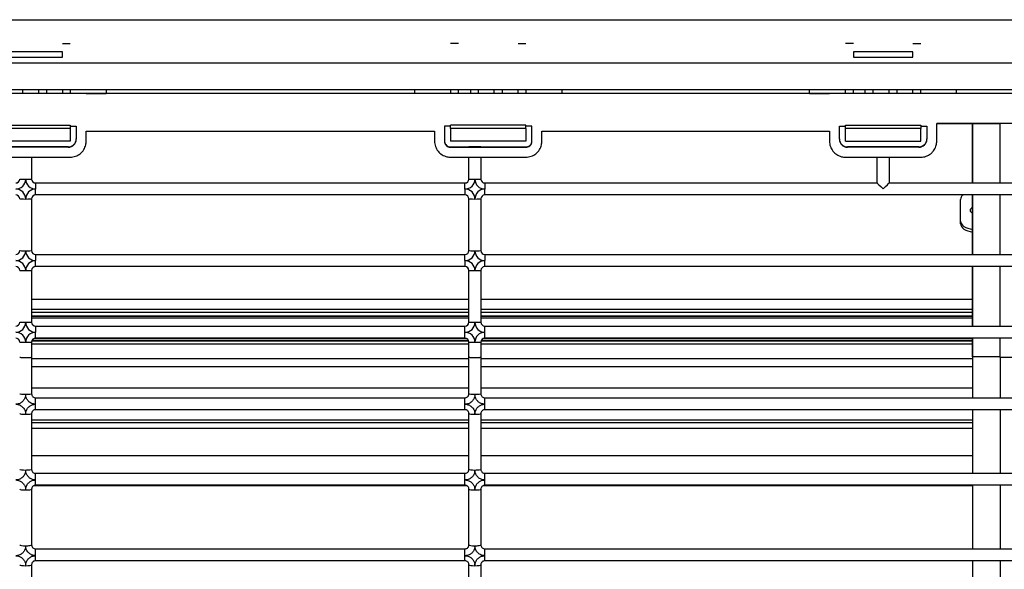
# Model space of a CAD drawing. Units: millimetres. Extents: x 0 to 9021, y 0 to 6434.
# Drawn here: x 2068 to 2316, y 4253 to 4391 of the extents above; entities that cross this region are included whole.
import ezdxf

# ---------------------------------------------------------------- set-up
doc = ezdxf.new("R2010")
doc.units = ezdxf.units.MM
doc.layers.add('LG-Product', color=3, linetype='Continuous')

msp = doc.modelspace()

# ---------------------------------------------------------------- linework, layer by layer
at = {"layer": 'LG-Product', "linetype": 'Continuous'}
for p, q in [((1494.41, 4391.27), (2350.41, 4391.27)), ((2078.81, 4385.29), (2080.81, 4385.29)), ((2178.51, 4385.29), (2176.51, 4385.29)), ((2193.51, 4385.29), (2195.51, 4385.29)), ((2277.91, 4385.29), (2275.91, 4385.29)), ((2292.91, 4385.29), (2294.91, 4385.29)), ((2078.81, 4383.16), (2063.81, 4383.16)), ((2063.81, 4381.85), (2078.81, 4381.85)), ((2078.81, 4381.85), (2078.81, 4383.16)), ((2277.91, 4383.16), (2277.91, 4381.85)), ((2292.91, 4383.16), (2277.91, 4383.16)), ((2277.91, 4381.85), (2292.91, 4381.85)), ((2292.91, 4381.85), (2292.91, 4383.16)), ((1497.41, 4380.4), (2521.41, 4380.4)), ((2490.91, 4372.71), (1527.92, 4372.71)), ((1527.95, 4373.71), (2490.87, 4373.71)), ((2082.31, 4372.71), (2060.31, 4372.71)), ((2068.81, 4373.71), (2068.81, 4372.71)), ((2072.81, 4373.71), (2072.81, 4372.71)), ((2074.81, 4373.71), (2074.81, 4372.71)), ((2078.81, 4373.71), (2078.81, 4372.71)), ((2080.81, 4373.71), (2080.81, 4372.71)), ((2084.81, 4372.75), (2082.31, 4372.75)), ((2082.31, 4372.75), (2082.31, 4372.71)), ((2084.81, 4372.75), (2084.81, 4372.73)), ((2084.81, 4372.73), (2089.81, 4372.73)), ((2089.81, 4373.71), (2089.81, 4372.71)), ((2167.51, 4372.71), (2167.51, 4373.71)), ((2176.51, 4373.71), (2176.51, 4372.71)), ((2178.51, 4372.71), (2178.51, 4373.71)), ((2181.51, 4373.71), (2181.51, 4372.71)), ((2183.51, 4373.71), (2183.51, 4372.71)), ((2187.51, 4372.71), (2187.51, 4373.71)), ((2189.51, 4373.71), (2189.51, 4372.71)), ((2193.51, 4372.71), (2193.51, 4373.71)), ((2195.51, 4373.71), (2195.51, 4372.71)), ((2204.51, 4373.71), (2204.51, 4372.71)), ((2266.91, 4372.71), (2266.91, 4373.71)), ((2266.91, 4372.73), (2271.91, 4372.73)), ((2271.91, 4372.73), (2271.91, 4372.75)), ((2274.41, 4372.75), (2271.91, 4372.75)), ((2274.41, 4372.71), (2274.41, 4372.75)), ((2296.41, 4372.71), (2274.41, 4372.71)), ((2275.91, 4372.71), (2275.91, 4373.71)), ((2277.91, 4372.71), (2277.91, 4373.71)), ((2280.91, 4372.71), (2280.91, 4373.71)), ((2282.91, 4372.71), (2282.91, 4373.71)), ((2286.91, 4372.71), (2286.91, 4373.71)), ((2288.91, 4372.71), (2288.91, 4373.71)), ((2292.91, 4372.71), (2292.91, 4373.71)), ((2294.91, 4372.71), (2294.91, 4373.71)), ((2298.91, 4372.75), (2296.41, 4372.75)), ((2296.41, 4372.75), (2296.41, 4372.71)), ((2298.91, 4372.73), (2298.91, 4372.75)), ((2303.91, 4372.73), (2298.91, 4372.73)), ((2303.91, 4372.71), (2303.91, 4373.71)), ((2061.81, 4364.71), (2080.81, 4364.71)), ((2080.81, 4364.71), (2080.81, 4363.88)), ((2080.81, 4364.51), (2082.31, 4364.51)), ((2082.31, 4364.51), (2082.31, 4361.21)), ((2176.51, 4364.51), (2175.01, 4364.51)), ((2175.01, 4364.51), (2175.01, 4360.71)), ((2176.51, 4363.88), (2176.51, 4364.71)), ((2195.51, 4364.71), (2176.51, 4364.71)), ((2195.51, 4363.88), (2195.51, 4364.71)), ((2197.01, 4364.51), (2195.51, 4364.51)), ((2197.01, 4360.71), (2197.01, 4364.51)), ((2274.41, 4364.51), (2275.91, 4364.51)), ((2274.41, 4361.21), (2274.41, 4364.51)), ((2275.91, 4363.88), (2275.91, 4364.71)), ((2275.91, 4364.71), (2294.91, 4364.71)), ((2294.91, 4364.71), (2294.91, 4363.88)), ((2294.91, 4364.51), (2296.41, 4364.51)), ((2296.41, 4364.51), (2296.41, 4361.21)), ((2438.91, 4365.21), (2298.91, 4365.21)), ((2298.91, 4360.71), (2298.91, 4365.21)), ((2298.91, 4365.19), (2314.91, 4365.19)), ((2307.91, 4365.19), (2307.91, 4363.71)), ((2307.93, 4350.21), (2307.93, 4365.19)), ((2314.91, 4365.19), (2314.91, 4365.21)), ((2314.91, 4350.21), (2314.91, 4365.19)), ((2080.81, 4363.88), (2061.81, 4363.88)), ((2080.81, 4363.88), (2080.81, 4360.71)), ((2084.81, 4363.21), (2172.51, 4363.21)), ((2084.81, 4360.71), (2084.81, 4363.21)), ((2172.51, 4363.21), (2172.51, 4360.71)), ((2176.51, 4363.88), (2176.51, 4360.71)), ((2195.51, 4363.88), (2176.51, 4363.88)), ((2195.51, 4363.88), (2195.51, 4360.71)), ((2199.51, 4363.21), (2271.91, 4363.21)), ((2199.51, 4360.71), (2199.51, 4363.21)), ((2271.91, 4363.21), (2271.91, 4360.71)), ((2275.91, 4360.71), (2275.91, 4363.88)), ((2294.91, 4363.88), (2275.91, 4363.88)), ((2294.91, 4360.71), (2294.91, 4363.88)), ((2307.93, 4363.71), (2307.91, 4363.71)), ((2307.91, 4363.71), (2307.91, 4350.21)), ((2080.81, 4360.71), (2061.81, 4360.71)), ((2195.51, 4360.71), (2176.51, 4360.71)), ((2275.91, 4360.71), (2294.91, 4360.71)), ((2080.31, 4359.29), (2062.31, 4359.29)), ((2080.31, 4359.21), (2062.31, 4359.21)), ((2080.31, 4359.29), (2080.31, 4359.21)), ((2176.51, 4359.21), (2176.51, 4359.29)), ((2176.51, 4359.29), (2181.16, 4359.29)), ((2176.51, 4359.21), (2195.51, 4359.21)), ((2184.16, 4359.29), (2181.16, 4359.29)), ((2184.16, 4359.29), (2195.51, 4359.29)), ((2195.51, 4359.21), (2195.51, 4359.29)), ((2276.41, 4359.29), (2276.41, 4359.21)), ((2294.41, 4359.29), (2276.41, 4359.29)), ((2294.41, 4359.21), (2276.41, 4359.21)), ((2294.41, 4359.29), (2294.41, 4359.21)), ((2061.81, 4356.71), (2069.58, 4356.71)), ((2069.58, 4356.71), (2080.81, 4356.71)), ((2071.08, 4356.71), (2071.08, 4351.21)), ((2176.51, 4356.71), (2182.66, 4356.71)), ((2181.16, 4351.21), (2181.16, 4356.71)), ((2182.66, 4356.71), (2195.51, 4356.71)), ((2184.16, 4356.71), (2184.16, 4351.21)), ((2275.91, 4356.71), (2285.41, 4356.71)), ((2283.91, 4350.21), (2283.91, 4356.71)), ((2285.41, 4356.71), (2294.91, 4356.71)), ((2286.91, 4356.71), (2286.91, 4350.21)), ((2072.08, 4350.21), (2180.16, 4350.21)), ((2072.08, 4350.21), (2072.08, 4348.68)), ((2180.16, 4348.68), (2180.16, 4350.21)), ((2185.16, 4350.21), (2283.91, 4350.21)), ((2185.16, 4350.21), (2185.16, 4348.68)), ((2286.91, 4350.21), (2479.2, 4350.21)), ((2072.08, 4347.21), (2072.08, 4348.68)), ((2180.16, 4347.21), (2072.08, 4347.21)), ((2180.16, 4348.68), (2180.16, 4347.21)), ((2185.16, 4347.21), (2185.16, 4348.68)), ((2479.52, 4347.21), (2185.16, 4347.21)), ((2307.91, 4347.21), (2307.91, 4332.21)), ((2307.93, 4332.21), (2307.93, 4347.21)), ((2314.91, 4332.21), (2314.91, 4347.21)), ((2071.08, 4346.21), (2071.08, 4333.21)), ((2181.16, 4333.21), (2181.16, 4346.21)), ((2184.16, 4346.21), (2184.16, 4333.21)), ((2304.91, 4340.64), (2304.91, 4346.06)), ((2304.91, 4339.97), (2304.91, 4340.64)), ((2072.08, 4332.21), (2180.16, 4332.21)), ((2072.08, 4332.21), (2072.08, 4330.68)), ((2180.16, 4330.68), (2180.16, 4332.21)), ((2185.16, 4332.21), (2479.2, 4332.21)), ((2185.16, 4332.21), (2185.16, 4330.68)), ((2072.08, 4329.21), (2072.08, 4330.68)), ((2180.16, 4330.68), (2180.16, 4329.21)), ((2185.16, 4329.21), (2185.16, 4330.68)), ((2071.08, 4328.21), (2071.08, 4315.21)), ((2180.16, 4329.21), (2072.08, 4329.21)), ((2181.16, 4315.21), (2181.16, 4328.21)), ((2184.16, 4328.21), (2184.16, 4315.21)), ((2479.52, 4329.21), (2185.16, 4329.21)), ((2307.91, 4329.21), (2307.91, 4314.21)), ((2307.93, 4314.21), (2307.93, 4329.21)), ((2314.91, 4314.21), (2314.91, 4329.21)), ((2181.16, 4320.95), (2071.07, 4320.95)), ((2307.9, 4320.95), (2184.15, 4320.95)), ((2071.06, 4318.45), (2181.15, 4318.45)), ((2071.06, 4317.74), (2181.15, 4317.74)), ((2184.15, 4318.45), (2307.9, 4318.45)), ((2184.15, 4317.74), (2307.9, 4317.74)), ((2071.06, 4316.81), (2181.15, 4316.81)), ((2071.06, 4316.71), (2181.15, 4316.71)), ((2071.06, 4316.31), (2181.15, 4316.31)), ((2184.15, 4316.81), (2307.9, 4316.81)), ((2184.15, 4316.71), (2307.9, 4316.71)), ((2184.15, 4316.31), (2307.9, 4316.31)), ((2072.08, 4314.21), (2180.16, 4314.21)), ((2072.08, 4314.21), (2072.08, 4312.68)), ((2072.08, 4311.21), (2072.08, 4312.68)), ((2180.16, 4312.68), (2180.16, 4314.21)), ((2180.16, 4311.21), (2180.16, 4312.68)), ((2185.16, 4314.21), (2479.2, 4314.21)), ((2185.16, 4312.68), (2185.16, 4314.21)), ((2185.16, 4311.21), (2185.16, 4312.68)), ((2071.08, 4310.21), (2071.08, 4306.33)), ((2071.11, 4310.5), (2181.11, 4310.5)), ((2071.21, 4310.72), (2181.02, 4310.72)), ((2071.82, 4311.17), (2180.41, 4311.17)), ((2180.16, 4311.21), (2072.08, 4311.21)), ((2181.16, 4306.33), (2181.16, 4310.21)), ((2184.16, 4310.21), (2184.16, 4306.33)), ((2184.2, 4310.5), (2307.9, 4310.5)), ((2184.3, 4310.72), (2307.9, 4310.72)), ((2184.89, 4311.17), (2307.9, 4311.17)), ((2479.52, 4311.21), (2185.16, 4311.21)), ((2307.91, 4311.21), (2307.91, 4303.72)), ((2307.93, 4306.48), (2307.93, 4311.21)), ((2314.91, 4306.37), (2314.91, 4311.21)), ((2071.06, 4309.75), (2181.15, 4309.75)), ((2184.15, 4309.75), (2307.9, 4309.75)), ((2071.06, 4306.09), (2181.15, 4306.09)), ((2071.08, 4306.33), (2071.08, 4297.21)), ((2181.16, 4297.21), (2181.16, 4306.33)), ((2184.15, 4306.09), (2307.9, 4306.09)), ((2184.16, 4306.33), (2184.16, 4297.21)), ((2314.91, 4306.48), (2307.93, 4306.48)), ((2307.93, 4306.48), (2307.93, 4296.21)), ((2472.53, 4306.37), (2314.91, 4306.37)), ((2314.91, 4306.37), (2314.91, 4296.21)), ((2071.06, 4304.06), (2181.15, 4304.06)), ((2184.15, 4304.06), (2307.9, 4304.06)), ((2307.93, 4303.72), (2307.91, 4303.72)), ((2307.91, 4303.72), (2307.91, 4296.21)), ((2071.06, 4298.71), (2181.15, 4298.71)), ((2184.15, 4298.71), (2307.9, 4298.71)), ((2072.08, 4296.21), (2180.16, 4296.21)), ((2072.08, 4294.58), (2072.08, 4296.21)), ((2180.16, 4294.58), (2180.16, 4296.21)), ((2185.16, 4296.21), (2478.59, 4296.21)), ((2185.16, 4294.58), (2185.16, 4296.21)), ((2072.08, 4293.21), (2072.08, 4294.58)), ((2180.16, 4293.21), (2072.08, 4293.21)), ((2180.16, 4293.21), (2180.16, 4294.58)), ((2185.16, 4293.21), (2185.16, 4294.58)), ((2480.15, 4293.21), (2185.16, 4293.21)), ((2307.91, 4293.21), (2307.91, 4277.21)), ((2307.93, 4293.21), (2307.93, 4277.21)), ((2314.91, 4293.21), (2314.91, 4277.21)), ((2071.08, 4292.21), (2071.08, 4278.21)), ((2181.16, 4278.21), (2181.16, 4292.21)), ((2184.16, 4292.21), (2184.16, 4278.21)), ((2071.06, 4288.56), (2181.15, 4288.56)), ((2184.15, 4288.56), (2307.9, 4288.56)), ((2181.16, 4281.59), (2071.07, 4281.59)), ((2307.9, 4281.59), (2184.15, 4281.59)), ((2072.08, 4277.21), (2180.16, 4277.21)), ((2072.08, 4275.53), (2072.08, 4277.21)), ((2072.08, 4274.21), (2072.08, 4275.53)), ((2180.16, 4275.53), (2180.16, 4277.21)), ((2180.16, 4274.21), (2180.16, 4275.53)), ((2185.16, 4277.21), (2478.33, 4277.21)), ((2185.16, 4275.53), (2185.16, 4277.21)), ((2185.16, 4274.21), (2185.16, 4275.53)), ((2071.08, 4273.21), (2071.08, 4259.21)), ((2180.63, 4274.08), (2071.61, 4274.08)), ((2180.16, 4274.21), (2072.08, 4274.21)), ((2181.16, 4259.21), (2181.16, 4273.21)), ((2184.16, 4273.21), (2184.16, 4259.21)), ((2307.9, 4274.08), (2184.7, 4274.08)), ((2480.41, 4274.21), (2185.16, 4274.21)), ((2307.91, 4274.21), (2307.91, 4258.21)), ((2307.93, 4274.21), (2307.93, 4258.21)), ((2314.91, 4274.21), (2314.91, 4258.21)), ((2072.08, 4258.21), (2180.16, 4258.21)), ((2072.08, 4256.49), (2072.08, 4258.21)), ((2180.16, 4256.49), (2180.16, 4258.21)), ((2185.16, 4258.21), (2478.07, 4258.21)), ((2185.16, 4256.49), (2185.16, 4258.21)), ((2072.08, 4255.21), (2072.08, 4256.49)), ((2180.16, 4255.21), (2180.16, 4256.49)), ((2185.16, 4255.21), (2185.16, 4256.49)), ((2071.08, 4254.21), (2071.08, 4240.21)), ((2180.16, 4255.21), (2072.08, 4255.21)), ((2181.16, 4240.21), (2181.16, 4254.21)), ((2184.16, 4254.21), (2184.16, 4240.21)), ((2480.67, 4255.21), (2185.16, 4255.21)), ((2307.91, 4255.21), (2307.91, 4253.08)), ((2307.91, 4253.08), (2307.93, 4253.08)), ((2307.93, 4255.21), (2307.93, 4239.21)), ((2314.91, 4255.21), (2314.91, 4239.21))]:
    msp.add_line(p, q, dxfattribs=at)
for centre, radius, start, end in [((2080.31, 4361.29), 2, 270, 0), ((2080.31, 4361.21), 2, 270, 0), ((2276.41, 4361.29), 2, 180, 270), ((2276.41, 4361.21), 2, 180, 270), ((2294.41, 4361.29), 2, 270, 0), ((2294.41, 4361.21), 2, 270, 0), ((2067.08, 4351.21), 1, 270, 0), ((2067.08, 4351.18), 2.5, 270, 0), ((2072.08, 4351.18), 2.5, 180, 270), ((2072.08, 4351.21), 1, 180, 270), ((2180.16, 4351.21), 1, 270, 0), ((2180.16, 4351.18), 2.5, 270, 0), ((2185.16, 4351.18), 2.5, 180, 270), ((2185.16, 4351.21), 1, 180, 270), ((2067.08, 4346.18), 2.5, 0, 90), ((2067.08, 4346.21), 1, 0, 90), ((2072.08, 4346.18), 2.5, 90, 180), ((2072.08, 4346.21), 1, 90, 180), ((2180.16, 4346.18), 2.5, 0, 90), ((2180.16, 4346.21), 1, 0, 90), ((2185.16, 4346.18), 2.5, 90, 180), ((2185.16, 4346.21), 1, 90, 180), ((2067.08, 4333.21), 1, 270, 0), ((2067.08, 4333.18), 2.5, 270, 0), ((2072.08, 4333.18), 2.5, 180, 270), ((2072.08, 4333.21), 1, 180, 270), ((2180.16, 4333.21), 1, 270, 0), ((2180.16, 4333.18), 2.5, 270, 0), ((2185.16, 4333.18), 2.5, 180, 270), ((2185.16, 4333.21), 1, 180, 270), ((2067.08, 4328.18), 2.5, 0, 90), ((2072.08, 4328.18), 2.5, 90, 180), ((2180.16, 4328.18), 2.5, 0, 90), ((2185.16, 4328.18), 2.5, 90, 180), ((2067.08, 4328.21), 1, 0, 90), ((2072.08, 4328.21), 1, 90, 180), ((2180.16, 4328.21), 1, 0, 90), ((2185.16, 4328.21), 1, 90, 180), ((2067.08, 4315.21), 1, 270, 0), ((2067.08, 4315.18), 2.5, 270, 0), ((2072.08, 4315.18), 2.5, 180, 270), ((2072.08, 4315.21), 1, 180, 270), ((2180.16, 4315.21), 1, 270, 0), ((2180.16, 4315.18), 2.5, 270, 0), ((2185.16, 4315.18), 2.5, 180, 270), ((2185.16, 4315.21), 1, 180, 270), ((2067.08, 4310.18), 2.5, 0, 90), ((2072.08, 4310.18), 2.5, 90, 180), ((2180.16, 4310.18), 2.5, 0, 90), ((2185.16, 4310.18), 2.5, 90, 180), ((2067.08, 4310.21), 1, 0, 90), ((2072.08, 4310.21), 1, 90, 180), ((2180.16, 4310.21), 1, 0, 90), ((2185.16, 4310.21), 1, 90, 180)]:
    msp.add_arc(centre, radius, start, end, dxfattribs=at)
for centre, major_axis, ratio, start_param, end_param in [((2069.58, 4351.21), (1.5, 0), 0.017452, 3.141593, 4.712389), ((2069.58, 4351.21), (1.5, 0), 0.017452, 4.712389, 6.283185), ((2182.66, 4351.21), (1.5, 0), 0.017452, 3.141593, 4.712389), ((2182.66, 4351.21), (1.5, 0), 0.017452, 4.712389, 6.283185), ((2285.41, 4348.71), (-1.5, 1.5), 0.008727, 0.008727, 1.562019), ((2285.41, 4348.71), (1.5, 1.5), 0.008727, 4.721166, 6.274459), ((2308.91, 4346.06), (-4, 0), 0.541708, 5.724252, 6.283185), ((2069.58, 4346.21), (1.5, 0), 0.017452, 3.141593, 4.712389), ((2069.58, 4346.21), (1.5, 0), 0.017452, 4.712389, 6.283185), ((2182.66, 4346.21), (1.5, 0), 0.017452, 3.141593, 4.712389), ((2182.66, 4346.21), (1.5, 0), 0.017452, 4.712389, 6.283185), ((2308.91, 4343.35), (-1.6, 0), 0.541708, 5.373203, 6.283185), ((2308.91, 4343.35), (-1.6, 0), 0.541708, 0, 0.909982), ((2308.91, 4342.09), (1.6, 0), 0.541708, 2.231611, 2.327135), ((2308.91, 4340.64), (-4, 0), 0.541708, 0, 1.322758), ((2308.91, 4339.97), (4, 0), 0.541708, 3.141593, 4.46435), ((2069.58, 4333.21), (1.5, 0), 0.017452, 3.141593, 4.712389), ((2069.58, 4333.21), (1.5, 0), 0.017452, 4.712389, 6.283185), ((2182.66, 4333.21), (1.5, 0), 0.017452, 3.141593, 4.712389), ((2182.66, 4333.21), (1.5, 0), 0.017452, 4.712389, 6.283185), ((2069.58, 4328.21), (1.5, 0), 0.017452, 3.141593, 4.712389), ((2069.58, 4328.21), (1.5, 0), 0.017452, 4.712389, 6.283185), ((2182.66, 4328.21), (1.5, 0), 0.017452, 3.141593, 4.712389), ((2182.66, 4328.21), (1.5, 0), 0.017452, 4.712389, 6.283185), ((2069.58, 4315.21), (1.5, 0), 0.017452, 3.141593, 4.712389), ((2069.58, 4315.21), (1.5, 0), 0.017452, 4.712389, 6.283185), ((2182.66, 4315.21), (1.5, 0), 0.017452, 3.141593, 4.712389), ((2182.66, 4315.21), (-1.5, 0), 0.017452, 1.570796, 3.141593), ((2069.58, 4310.21), (1.5, 0), 0.017452, 3.141593, 4.712389), ((2069.58, 4310.21), (1.5, 0), 0.017452, 4.712389, 6.283185), ((2182.66, 4310.21), (-1.5, 0), 0.017452, 0, 1.570796), ((2182.66, 4310.21), (1.5, 0), 0.017452, 4.712389, 6.283185), ((2069.58, 4297.21), (1.5, 0), 0.082474, 3.141593, 4.712389), ((2069.58, 4297.21), (-1.5, 0), 0.082474, 1.570796, 3.141593), ((2182.66, 4297.21), (1.5, 0), 0.082474, 3.141593, 4.712389), ((2182.66, 4297.21), (-1.5, 0), 0.082474, 1.570796, 3.141593), ((2069.58, 4292.21), (-1.5, 0), 0.090143, 0, 1.570796), ((2069.58, 4292.21), (1.5, 0), 0.090143, 4.712389, 6.283185), ((2182.66, 4292.21), (-1.5, 0), 0.090143, 0, 1.570796), ((2182.66, 4292.21), (1.5, 0), 0.090143, 4.712389, 6.283185), ((2069.58, 4278.21), (1.5, 0), 0.111613, 3.141593, 4.712389), ((2069.58, 4278.21), (-1.5, 0), 0.111613, 1.570796, 3.141593), ((2182.66, 4278.21), (1.5, 0), 0.111613, 3.141593, 4.712389), ((2182.66, 4278.21), (-1.5, 0), 0.111613, 1.570796, 3.141593), ((2069.58, 4273.21), (-1.5, 0), 0.119282, 0, 1.570796), ((2069.58, 4273.21), (1.5, 0), 0.119282, 4.712389, 6.283185), ((2182.66, 4273.21), (-1.5, 0), 0.119282, 0, 1.570796), ((2182.66, 4273.21), (1.5, 0), 0.119282, 4.712389, 6.283185), ((2069.58, 4259.21), (1.5, 0), 0.140752, 3.141593, 4.712389), ((2069.58, 4259.21), (-1.5, 0), 0.140752, 1.570796, 3.141593), ((2182.66, 4259.21), (1.5, 0), 0.140752, 3.141593, 4.712389), ((2182.66, 4259.21), (-1.5, 0), 0.140752, 1.570796, 3.141593), ((2069.58, 4254.21), (-1.5, 0), 0.148421, 0, 1.570796), ((2069.58, 4254.21), (1.5, 0), 0.148421, 4.712389, 6.283185), ((2182.66, 4254.21), (-1.5, 0), 0.148421, 0, 1.570796), ((2182.66, 4254.21), (1.5, 0), 0.148421, 4.712389, 6.283185)]:
    msp.add_ellipse(centre, major_axis=major_axis, ratio=ratio, start_param=start_param, end_param=end_param, dxfattribs=at)
for points, knots in [([(2080.81, 4356.71), (2081.26, 4356.71), (2081.71, 4356.78), (2082.56, 4357.08), (2082.96, 4357.3), (2083.66, 4357.86), (2083.97, 4358.21), (2084.44, 4358.97), (2084.62, 4359.39), (2084.71, 4359.83), (2084.78, 4360.12), (2084.81, 4360.41), (2084.81, 4360.71)], [0, 0, 0, 0, 0.214941, 0.214941, 0.429881, 0.429881, 0.644822, 0.644822, 0.859762, 0.859762, 0.859762, 1, 1, 1, 1]), ([(2172.51, 4360.71), (2172.51, 4360.26), (2172.59, 4359.8), (2172.89, 4358.96), (2173.11, 4358.56), (2173.67, 4357.86), (2174.01, 4357.55), (2174.77, 4357.08), (2175.2, 4356.9), (2175.63, 4356.8), (2175.92, 4356.74), (2176.22, 4356.71), (2176.51, 4356.71)], [0, 0, 0, 0, 0.215034, 0.215034, 0.430067, 0.430067, 0.645004, 0.645004, 0.859943, 0.859943, 0.859943, 1, 1, 1, 1]), ([(2175.01, 4360.79), (2175.01, 4360.63), (2175.04, 4360.46), (2175.15, 4360.14), (2175.23, 4359.99), (2175.44, 4359.73), (2175.57, 4359.61), (2175.86, 4359.43), (2176.02, 4359.37), (2176.29, 4359.31), (2176.4, 4359.29), (2176.51, 4359.29)], [0, 0, 0, 0, 0.214492, 0.214492, 0.428989, 0.428989, 0.64397, 0.64397, 0.858918, 0.858918, 1, 1, 1, 1]), ([(2175.01, 4360.71), (2175.01, 4360.54), (2175.04, 4360.37), (2175.15, 4360.05), (2175.23, 4359.9), (2175.44, 4359.64), (2175.57, 4359.53), (2175.86, 4359.35), (2176.02, 4359.28), (2176.29, 4359.22), (2176.4, 4359.21), (2176.51, 4359.21)], [0, 0, 0, 0, 0.214492, 0.214492, 0.428989, 0.428989, 0.64397, 0.64397, 0.858918, 0.858918, 1, 1, 1, 1]), ([(2195.51, 4359.29), (2195.68, 4359.29), (2195.85, 4359.32), (2196.16, 4359.43), (2196.32, 4359.52), (2196.58, 4359.73), (2196.69, 4359.85), (2196.87, 4360.14), (2196.94, 4360.3), (2197, 4360.57), (2197.01, 4360.68), (2197.01, 4360.79)], [0, 0, 0, 0, 0.214492, 0.214492, 0.428989, 0.428989, 0.64397, 0.64397, 0.858918, 0.858918, 1, 1, 1, 1]), ([(2195.51, 4359.21), (2195.68, 4359.21), (2195.85, 4359.24), (2196.16, 4359.35), (2196.32, 4359.43), (2196.58, 4359.64), (2196.69, 4359.77), (2196.87, 4360.05), (2196.94, 4360.21), (2197, 4360.48), (2197.01, 4360.6), (2197.01, 4360.71)], [0, 0, 0, 0, 0.214492, 0.214492, 0.428989, 0.428989, 0.64397, 0.64397, 0.858918, 0.858918, 1, 1, 1, 1]), ([(2195.51, 4356.71), (2195.96, 4356.71), (2196.41, 4356.78), (2197.26, 4357.08), (2197.66, 4357.3), (2198.36, 4357.86), (2198.67, 4358.21), (2199.14, 4358.97), (2199.32, 4359.39), (2199.41, 4359.83), (2199.48, 4360.12), (2199.51, 4360.41), (2199.51, 4360.71)], [0, 0, 0, 0, 0.215034, 0.215034, 0.430067, 0.430067, 0.645004, 0.645004, 0.859943, 0.859943, 0.859943, 1, 1, 1, 1]), ([(2271.91, 4360.71), (2271.91, 4360.48), (2271.93, 4360.26), (2272, 4359.83), (2272.06, 4359.61), (2272.2, 4359.19), (2272.29, 4358.99), (2272.5, 4358.6), (2272.63, 4358.41), (2272.9, 4358.06), (2273.05, 4357.9), (2273.38, 4357.6), (2273.56, 4357.47), (2273.93, 4357.23), (2274.12, 4357.12), (2274.53, 4356.95), (2274.74, 4356.87), (2275.27, 4356.75), (2275.59, 4356.71), (2275.91, 4356.71)], [0, 0, 0, 0, 0.105808, 0.105808, 0.211616, 0.211616, 0.317425, 0.317425, 0.423233, 0.423233, 0.529041, 0.529041, 0.634849, 0.634849, 0.740658, 0.740658, 0.846466, 0.846466, 1, 1, 1, 1]), ([(2294.91, 4356.71), (2295.13, 4356.71), (2295.35, 4356.72), (2295.79, 4356.8), (2296.01, 4356.85), (2296.43, 4357), (2296.63, 4357.09), (2297.02, 4357.3), (2297.21, 4357.42), (2297.55, 4357.7), (2297.72, 4357.85), (2298.02, 4358.17), (2298.15, 4358.35), (2298.39, 4358.72), (2298.5, 4358.92), (2298.67, 4359.33), (2298.74, 4359.54), (2298.87, 4360.06), (2298.91, 4360.39), (2298.91, 4360.71)], [0, 0, 0, 0, 0.105808, 0.105808, 0.211616, 0.211616, 0.317425, 0.317425, 0.423233, 0.423233, 0.529041, 0.529041, 0.634849, 0.634849, 0.740658, 0.740658, 0.846466, 0.846466, 1, 1, 1, 1]), ([(2071.08, 4306.33), (2071.08, 4306.33), (2071.08, 4306.33), (2071.07, 4306.32), (2071.06, 4306.32), (2071, 4306.31), (2070.94, 4306.3), (2070.76, 4306.29), (2070.64, 4306.28), (2070.38, 4306.28), (2070.23, 4306.27), (2069.91, 4306.27), (2069.74, 4306.27), (2069.48, 4306.27), (2069.38, 4306.27), (2069.12, 4306.27), (2068.96, 4306.27), (2068.67, 4306.28), (2068.53, 4306.28), (2068.32, 4306.29), (2068.23, 4306.3), (2068.11, 4306.31), (2068.08, 4306.32), (2068.08, 4306.33), (2068.08, 4306.33), (2068.08, 4306.33)], [0, 0, 0, 0, 0.007314, 0.007314, 0.070251, 0.070251, 0.177721, 0.177721, 0.285157, 0.285157, 0.392577, 0.392577, 0.499998, 0.499998, 0.562719, 0.562719, 0.670177, 0.670177, 0.77767, 0.77767, 0.885179, 0.885179, 0.992686, 0.992686, 1, 1, 1, 1]), ([(2184.16, 4306.33), (2184.16, 4306.33), (2184.16, 4306.33), (2184.16, 4306.32), (2184.15, 4306.32), (2184.09, 4306.31), (2184.02, 4306.3), (2183.84, 4306.29), (2183.73, 4306.28), (2183.47, 4306.28), (2183.32, 4306.27), (2183, 4306.27), (2182.83, 4306.27), (2182.56, 4306.27), (2182.46, 4306.27), (2182.2, 4306.27), (2182.04, 4306.27), (2181.75, 4306.28), (2181.62, 4306.28), (2181.4, 4306.29), (2181.32, 4306.3), (2181.2, 4306.31), (2181.17, 4306.32), (2181.16, 4306.33), (2181.16, 4306.33), (2181.16, 4306.33)], [0, 0, 0, 0, 0.007314, 0.007314, 0.070251, 0.070251, 0.177721, 0.177721, 0.285157, 0.285157, 0.392577, 0.392577, 0.499998, 0.499998, 0.562719, 0.562719, 0.670177, 0.670177, 0.77767, 0.77767, 0.885179, 0.885179, 0.992686, 0.992686, 1, 1, 1, 1]), ([(2069.58, 4297.08), (2069.58, 4296.9), (2069.55, 4296.71), (2069.45, 4296.25), (2069.34, 4295.98), (2069.04, 4295.51), (2068.85, 4295.3), (2068.42, 4294.95), (2068.16, 4294.81), (2067.64, 4294.62), (2067.36, 4294.58), (2067.08, 4294.58)], [0, 0, 0, 0, 0.142853, 0.142853, 0.358097, 0.358097, 0.572435, 0.572435, 0.786256, 0.786256, 1, 1, 1, 1]), ([(2072.08, 4294.58), (2071.89, 4294.58), (2071.71, 4294.6), (2071.26, 4294.7), (2071, 4294.81), (2070.52, 4295.1), (2070.3, 4295.29), (2069.95, 4295.73), (2069.81, 4295.99), (2069.62, 4296.52), (2069.58, 4296.8), (2069.58, 4297.08)], [0, 0, 0, 0, 0.137597, 0.137597, 0.352289, 0.352289, 0.567858, 0.567858, 0.783889, 0.783889, 1, 1, 1, 1]), ([(2071.08, 4297.21), (2071.08, 4297.09), (2071.1, 4296.98), (2071.17, 4296.77), (2071.23, 4296.67), (2071.37, 4296.49), (2071.45, 4296.42), (2071.64, 4296.3), (2071.75, 4296.25), (2071.93, 4296.21), (2072, 4296.21), (2072.08, 4296.21)], [0, 0, 0, 0, 0.217594, 0.217594, 0.434523, 0.434523, 0.649947, 0.649947, 0.863479, 0.863479, 1, 1, 1, 1]), ([(2180.16, 4296.21), (2180.27, 4296.21), (2180.39, 4296.23), (2180.6, 4296.3), (2180.7, 4296.35), (2180.87, 4296.49), (2180.95, 4296.58), (2181.07, 4296.77), (2181.11, 4296.87), (2181.15, 4297.06), (2181.16, 4297.13), (2181.16, 4297.21)], [0, 0, 0, 0, 0.21218, 0.21218, 0.425154, 0.425154, 0.639721, 0.639721, 0.856117, 0.856117, 1, 1, 1, 1]), ([(2182.66, 4297.08), (2182.66, 4296.9), (2182.64, 4296.71), (2182.54, 4296.25), (2182.43, 4295.98), (2182.13, 4295.51), (2181.94, 4295.3), (2181.5, 4294.95), (2181.25, 4294.81), (2180.72, 4294.62), (2180.44, 4294.58), (2180.16, 4294.58)], [0, 0, 0, 0, 0.142853, 0.142853, 0.358097, 0.358097, 0.572435, 0.572435, 0.786256, 0.786256, 1, 1, 1, 1]), ([(2185.16, 4294.58), (2184.98, 4294.58), (2184.8, 4294.6), (2184.35, 4294.7), (2184.08, 4294.81), (2183.6, 4295.1), (2183.39, 4295.29), (2183.04, 4295.73), (2182.9, 4295.99), (2182.71, 4296.52), (2182.66, 4296.8), (2182.66, 4297.08)], [0, 0, 0, 0, 0.137597, 0.137597, 0.352289, 0.352289, 0.567858, 0.567858, 0.783889, 0.783889, 1, 1, 1, 1]), ([(2184.16, 4297.21), (2184.16, 4297.09), (2184.18, 4296.98), (2184.26, 4296.77), (2184.31, 4296.67), (2184.45, 4296.49), (2184.54, 4296.42), (2184.73, 4296.3), (2184.84, 4296.25), (2185.02, 4296.21), (2185.09, 4296.21), (2185.16, 4296.21)], [0, 0, 0, 0, 0.217594, 0.217594, 0.434523, 0.434523, 0.649947, 0.649947, 0.863479, 0.863479, 1, 1, 1, 1]), ([(2067.08, 4294.58), (2067.26, 4294.58), (2067.44, 4294.56), (2067.89, 4294.46), (2068.16, 4294.35), (2068.63, 4294.05), (2068.85, 4293.86), (2069.2, 4293.42), (2069.34, 4293.17), (2069.53, 4292.64), (2069.58, 4292.35), (2069.58, 4292.07)], [0, 0, 0, 0, 0.137418, 0.137418, 0.352035, 0.352035, 0.567612, 0.567612, 0.78377, 0.78377, 1, 1, 1, 1]), ([(2069.58, 4292.07), (2069.58, 4292.26), (2069.6, 4292.45), (2069.7, 4292.9), (2069.81, 4293.17), (2070.11, 4293.64), (2070.3, 4293.86), (2070.74, 4294.21), (2070.99, 4294.34), (2071.51, 4294.53), (2071.8, 4294.58), (2072.08, 4294.58)], [0, 0, 0, 0, 0.143101, 0.143101, 0.358281, 0.358281, 0.572546, 0.572546, 0.786311, 0.786311, 1, 1, 1, 1]), ([(2072.08, 4293.21), (2071.96, 4293.21), (2071.85, 4293.19), (2071.64, 4293.11), (2071.54, 4293.06), (2071.37, 4292.92), (2071.29, 4292.83), (2071.17, 4292.64), (2071.13, 4292.54), (2071.08, 4292.36), (2071.08, 4292.28), (2071.08, 4292.21)], [0, 0, 0, 0, 0.211916, 0.211916, 0.424653, 0.424653, 0.639078, 0.639078, 0.855585, 0.855585, 1, 1, 1, 1]), ([(2180.16, 4294.58), (2180.34, 4294.58), (2180.52, 4294.56), (2180.97, 4294.46), (2181.24, 4294.35), (2181.72, 4294.05), (2181.93, 4293.86), (2182.29, 4293.42), (2182.43, 4293.17), (2182.61, 4292.64), (2182.66, 4292.35), (2182.66, 4292.07)], [0, 0, 0, 0, 0.137418, 0.137418, 0.352035, 0.352035, 0.567612, 0.567612, 0.78377, 0.78377, 1, 1, 1, 1]), ([(2181.16, 4292.21), (2181.16, 4292.32), (2181.14, 4292.43), (2181.07, 4292.64), (2181.01, 4292.74), (2180.87, 4292.92), (2180.78, 4293), (2180.59, 4293.11), (2180.49, 4293.16), (2180.31, 4293.2), (2180.23, 4293.21), (2180.16, 4293.21)], [0, 0, 0, 0, 0.218087, 0.218087, 0.435224, 0.435224, 0.650534, 0.650534, 0.863792, 0.863792, 1, 1, 1, 1]), ([(2182.66, 4292.07), (2182.66, 4292.26), (2182.68, 4292.45), (2182.79, 4292.9), (2182.9, 4293.17), (2183.19, 4293.64), (2183.39, 4293.86), (2183.82, 4294.21), (2184.07, 4294.34), (2184.6, 4294.53), (2184.88, 4294.58), (2185.16, 4294.58)], [0, 0, 0, 0, 0.143101, 0.143101, 0.358281, 0.358281, 0.572546, 0.572546, 0.786311, 0.786311, 1, 1, 1, 1]), ([(2185.16, 4293.21), (2185.05, 4293.21), (2184.94, 4293.19), (2184.73, 4293.11), (2184.63, 4293.06), (2184.45, 4292.92), (2184.37, 4292.83), (2184.26, 4292.64), (2184.21, 4292.54), (2184.17, 4292.36), (2184.16, 4292.28), (2184.16, 4292.21)], [0, 0, 0, 0, 0.211916, 0.211916, 0.424653, 0.424653, 0.639078, 0.639078, 0.855585, 0.855585, 1, 1, 1, 1]), ([(2069.58, 4278.04), (2069.58, 4277.85), (2069.55, 4277.66), (2069.45, 4277.2), (2069.34, 4276.94), (2069.04, 4276.46), (2068.85, 4276.25), (2068.41, 4275.9), (2068.16, 4275.76), (2067.64, 4275.58), (2067.35, 4275.53), (2067.08, 4275.53)], [0, 0, 0, 0, 0.144862, 0.144862, 0.360191, 0.360191, 0.574012, 0.574012, 0.787035, 0.787035, 1, 1, 1, 1]), ([(2072.08, 4275.53), (2071.9, 4275.53), (2071.72, 4275.55), (2071.27, 4275.65), (2071, 4275.76), (2070.52, 4276.05), (2070.31, 4276.25), (2069.95, 4276.69), (2069.81, 4276.94), (2069.62, 4277.47), (2069.58, 4277.76), (2069.58, 4278.04)], [0, 0, 0, 0, 0.135581, 0.135581, 0.350187, 0.350187, 0.566278, 0.566278, 0.783107, 0.783107, 1, 1, 1, 1]), ([(2071.08, 4278.21), (2071.08, 4278.09), (2071.1, 4277.98), (2071.17, 4277.77), (2071.23, 4277.67), (2071.37, 4277.49), (2071.45, 4277.41), (2071.65, 4277.3), (2071.75, 4277.25), (2071.93, 4277.21), (2072, 4277.21), (2072.08, 4277.21)], [0, 0, 0, 0, 0.219762, 0.219762, 0.438292, 0.438292, 0.654073, 0.654073, 0.866447, 0.866447, 1, 1, 1, 1]), ([(2180.16, 4277.21), (2180.27, 4277.21), (2180.39, 4277.23), (2180.6, 4277.3), (2180.7, 4277.35), (2180.87, 4277.49), (2180.95, 4277.58), (2181.07, 4277.77), (2181.11, 4277.87), (2181.15, 4278.05), (2181.16, 4278.13), (2181.16, 4278.21)], [0, 0, 0, 0, 0.209989, 0.209989, 0.421383, 0.421383, 0.635605, 0.635605, 0.853121, 0.853121, 1, 1, 1, 1]), ([(2182.66, 4278.04), (2182.66, 4277.85), (2182.64, 4277.66), (2182.53, 4277.2), (2182.42, 4276.94), (2182.12, 4276.46), (2181.93, 4276.25), (2181.5, 4275.9), (2181.25, 4275.76), (2180.72, 4275.58), (2180.44, 4275.53), (2180.16, 4275.53)], [0, 0, 0, 0, 0.144862, 0.144862, 0.360191, 0.360191, 0.574012, 0.574012, 0.787035, 0.787035, 1, 1, 1, 1]), ([(2185.16, 4275.53), (2184.98, 4275.53), (2184.8, 4275.55), (2184.35, 4275.65), (2184.09, 4275.76), (2183.61, 4276.05), (2183.39, 4276.25), (2183.04, 4276.69), (2182.9, 4276.94), (2182.71, 4277.47), (2182.66, 4277.76), (2182.66, 4278.04)], [0, 0, 0, 0, 0.135581, 0.135581, 0.350187, 0.350187, 0.566278, 0.566278, 0.783107, 0.783107, 1, 1, 1, 1]), ([(2184.16, 4278.21), (2184.16, 4278.09), (2184.18, 4277.98), (2184.26, 4277.77), (2184.31, 4277.67), (2184.45, 4277.49), (2184.54, 4277.41), (2184.73, 4277.3), (2184.84, 4277.25), (2185.02, 4277.21), (2185.09, 4277.21), (2185.16, 4277.21)], [0, 0, 0, 0, 0.219762, 0.219762, 0.438292, 0.438292, 0.654073, 0.654073, 0.866447, 0.866447, 1, 1, 1, 1]), ([(2067.08, 4275.53), (2067.25, 4275.53), (2067.43, 4275.51), (2067.88, 4275.42), (2068.15, 4275.31), (2068.63, 4275.01), (2068.85, 4274.82), (2069.2, 4274.38), (2069.34, 4274.13), (2069.53, 4273.59), (2069.58, 4273.31), (2069.58, 4273.03)], [0, 0, 0, 0, 0.135338, 0.135338, 0.349843, 0.349843, 0.565945, 0.565945, 0.782946, 0.782946, 1, 1, 1, 1]), ([(2069.58, 4273.03), (2069.58, 4273.22), (2069.6, 4273.41), (2069.7, 4273.87), (2069.81, 4274.13), (2070.11, 4274.6), (2070.3, 4274.82), (2070.74, 4275.16), (2070.99, 4275.3), (2071.52, 4275.49), (2071.8, 4275.53), (2072.08, 4275.53)], [0, 0, 0, 0, 0.145196, 0.145196, 0.360439, 0.360439, 0.57416, 0.57416, 0.78711, 0.78711, 1, 1, 1, 1]), ([(2180.16, 4275.53), (2180.34, 4275.53), (2180.52, 4275.51), (2180.97, 4275.42), (2181.23, 4275.31), (2181.71, 4275.01), (2181.93, 4274.82), (2182.28, 4274.38), (2182.43, 4274.13), (2182.61, 4273.59), (2182.66, 4273.31), (2182.66, 4273.03)], [0, 0, 0, 0, 0.135338, 0.135338, 0.349843, 0.349843, 0.565945, 0.565945, 0.782946, 0.782946, 1, 1, 1, 1]), ([(2182.66, 4273.03), (2182.66, 4273.22), (2182.68, 4273.41), (2182.79, 4273.87), (2182.9, 4274.13), (2183.2, 4274.6), (2183.39, 4274.82), (2183.82, 4275.16), (2184.08, 4275.3), (2184.6, 4275.49), (2184.88, 4275.53), (2185.16, 4275.53)], [0, 0, 0, 0, 0.145196, 0.145196, 0.360439, 0.360439, 0.57416, 0.57416, 0.78711, 0.78711, 1, 1, 1, 1]), ([(2072.08, 4274.21), (2071.96, 4274.21), (2071.85, 4274.19), (2071.64, 4274.11), (2071.54, 4274.06), (2071.37, 4273.92), (2071.29, 4273.83), (2071.17, 4273.65), (2071.13, 4273.54), (2071.08, 4273.36), (2071.08, 4273.28), (2071.08, 4273.21)], [0, 0, 0, 0, 0.209643, 0.209643, 0.420726, 0.420726, 0.634758, 0.634758, 0.852411, 0.852411, 1, 1, 1, 1]), ([(2181.16, 4273.21), (2181.16, 4273.32), (2181.14, 4273.43), (2181.07, 4273.64), (2181.01, 4273.75), (2180.87, 4273.92), (2180.78, 4274), (2180.59, 4274.12), (2180.48, 4274.16), (2180.3, 4274.2), (2180.23, 4274.21), (2180.16, 4274.21)], [0, 0, 0, 0, 0.220412, 0.220412, 0.43922, 0.43922, 0.654849, 0.654849, 0.866859, 0.866859, 1, 1, 1, 1]), ([(2185.16, 4274.21), (2185.05, 4274.21), (2184.94, 4274.19), (2184.73, 4274.11), (2184.63, 4274.06), (2184.45, 4273.92), (2184.38, 4273.83), (2184.26, 4273.65), (2184.21, 4273.54), (2184.17, 4273.36), (2184.16, 4273.28), (2184.16, 4273.21)], [0, 0, 0, 0, 0.209643, 0.209643, 0.420726, 0.420726, 0.634758, 0.634758, 0.852411, 0.852411, 1, 1, 1, 1]), ([(2069.58, 4259), (2069.58, 4258.8), (2069.55, 4258.61), (2069.45, 4258.15), (2069.33, 4257.88), (2069.03, 4257.41), (2068.84, 4257.2), (2068.41, 4256.86), (2068.16, 4256.72), (2067.64, 4256.54), (2067.35, 4256.49), (2067.08, 4256.49)], [0, 0, 0, 0, 0.147483, 0.147483, 0.362911, 0.362911, 0.576054, 0.576054, 0.788044, 0.788044, 1, 1, 1, 1]), ([(2072.08, 4256.49), (2071.9, 4256.49), (2071.72, 4256.51), (2071.28, 4256.6), (2071.01, 4256.71), (2070.53, 4257.01), (2070.31, 4257.2), (2069.96, 4257.64), (2069.81, 4257.89), (2069.63, 4258.43), (2069.58, 4258.71), (2069.58, 4259)], [0, 0, 0, 0, 0.132952, 0.132952, 0.347435, 0.347435, 0.564202, 0.564202, 0.78208, 0.78208, 1, 1, 1, 1]), ([(2071.08, 4259.21), (2071.08, 4259.09), (2071.1, 4258.98), (2071.17, 4258.77), (2071.23, 4258.67), (2071.37, 4258.49), (2071.46, 4258.41), (2071.65, 4258.3), (2071.76, 4258.25), (2071.94, 4258.21), (2072.01, 4258.21), (2072.08, 4258.21)], [0, 0, 0, 0, 0.222536, 0.222536, 0.443121, 0.443121, 0.659355, 0.659355, 0.870237, 0.870237, 1, 1, 1, 1]), ([(2180.16, 4258.21), (2180.27, 4258.21), (2180.39, 4258.23), (2180.6, 4258.3), (2180.69, 4258.35), (2180.87, 4258.49), (2180.95, 4258.58), (2181.06, 4258.76), (2181.11, 4258.87), (2181.15, 4259.05), (2181.16, 4259.13), (2181.16, 4259.21)], [0, 0, 0, 0, 0.20721, 0.20721, 0.416589, 0.416589, 0.630335, 0.630335, 0.84923, 0.84923, 1, 1, 1, 1]), ([(2182.66, 4259), (2182.66, 4258.8), (2182.64, 4258.61), (2182.53, 4258.15), (2182.42, 4257.88), (2182.12, 4257.41), (2181.93, 4257.2), (2181.49, 4256.86), (2181.24, 4256.72), (2180.72, 4256.54), (2180.44, 4256.49), (2180.16, 4256.49)], [0, 0, 0, 0, 0.147483, 0.147483, 0.362911, 0.362911, 0.576054, 0.576054, 0.788044, 0.788044, 1, 1, 1, 1]), ([(2185.16, 4256.49), (2184.99, 4256.49), (2184.81, 4256.51), (2184.36, 4256.6), (2184.09, 4256.71), (2183.61, 4257.01), (2183.4, 4257.2), (2183.04, 4257.64), (2182.9, 4257.89), (2182.71, 4258.43), (2182.66, 4258.71), (2182.66, 4259)], [0, 0, 0, 0, 0.132952, 0.132952, 0.347435, 0.347435, 0.564202, 0.564202, 0.78208, 0.78208, 1, 1, 1, 1]), ([(2184.16, 4259.21), (2184.16, 4259.09), (2184.18, 4258.98), (2184.26, 4258.77), (2184.31, 4258.67), (2184.45, 4258.49), (2184.54, 4258.41), (2184.73, 4258.3), (2184.84, 4258.25), (2185.02, 4258.21), (2185.09, 4258.21), (2185.16, 4258.21)], [0, 0, 0, 0, 0.222536, 0.222536, 0.443121, 0.443121, 0.659355, 0.659355, 0.870237, 0.870237, 1, 1, 1, 1]), ([(2067.08, 4256.49), (2067.25, 4256.49), (2067.43, 4256.47), (2067.87, 4256.38), (2068.14, 4256.27), (2068.62, 4255.97), (2068.84, 4255.78), (2069.2, 4255.34), (2069.34, 4255.09), (2069.53, 4254.55), (2069.58, 4254.27), (2069.58, 4253.98)], [0, 0, 0, 0, 0.132645, 0.132645, 0.346997, 0.346997, 0.563776, 0.563776, 0.781874, 0.781874, 1, 1, 1, 1]), ([(2069.58, 4253.98), (2069.58, 4254.18), (2069.6, 4254.37), (2069.71, 4254.83), (2069.82, 4255.1), (2070.12, 4255.57), (2070.31, 4255.78), (2070.74, 4256.12), (2070.99, 4256.26), (2071.52, 4256.44), (2071.8, 4256.49), (2072.08, 4256.49)], [0, 0, 0, 0, 0.147905, 0.147905, 0.363223, 0.363223, 0.576241, 0.576241, 0.788139, 0.788139, 1, 1, 1, 1]), ([(2180.16, 4256.49), (2180.34, 4256.49), (2180.51, 4256.47), (2180.96, 4256.38), (2181.23, 4256.27), (2181.71, 4255.97), (2181.93, 4255.78), (2182.28, 4255.34), (2182.42, 4255.09), (2182.61, 4254.55), (2182.66, 4254.27), (2182.66, 4253.98)], [0, 0, 0, 0, 0.132645, 0.132645, 0.346997, 0.346997, 0.563776, 0.563776, 0.781874, 0.781874, 1, 1, 1, 1]), ([(2182.66, 4253.98), (2182.66, 4254.18), (2182.68, 4254.37), (2182.79, 4254.83), (2182.9, 4255.1), (2183.2, 4255.57), (2183.39, 4255.78), (2183.83, 4256.12), (2184.08, 4256.26), (2184.6, 4256.44), (2184.88, 4256.49), (2185.16, 4256.49)], [0, 0, 0, 0, 0.147905, 0.147905, 0.363223, 0.363223, 0.576241, 0.576241, 0.788139, 0.788139, 1, 1, 1, 1]), ([(2072.08, 4255.21), (2071.96, 4255.21), (2071.85, 4255.19), (2071.64, 4255.11), (2071.54, 4255.06), (2071.37, 4254.92), (2071.29, 4254.84), (2071.17, 4254.65), (2071.13, 4254.54), (2071.09, 4254.36), (2071.08, 4254.28), (2071.08, 4254.21)], [0, 0, 0, 0, 0.206789, 0.206789, 0.415787, 0.415787, 0.629295, 0.629295, 0.848344, 0.848344, 1, 1, 1, 1]), ([(2181.16, 4254.21), (2181.16, 4254.32), (2181.14, 4254.43), (2181.07, 4254.65), (2181.01, 4254.75), (2180.87, 4254.92), (2180.78, 4255), (2180.59, 4255.12), (2180.48, 4255.16), (2180.3, 4255.2), (2180.23, 4255.21), (2180.16, 4255.21)], [0, 0, 0, 0, 0.223337, 0.223337, 0.444268, 0.444268, 0.660311, 0.660311, 0.870745, 0.870745, 1, 1, 1, 1]), ([(2185.16, 4255.21), (2185.05, 4255.21), (2184.94, 4255.19), (2184.73, 4255.11), (2184.63, 4255.06), (2184.45, 4254.92), (2184.38, 4254.84), (2184.26, 4254.65), (2184.21, 4254.54), (2184.17, 4254.36), (2184.16, 4254.28), (2184.16, 4254.21)], [0, 0, 0, 0, 0.206789, 0.206789, 0.415787, 0.415787, 0.629295, 0.629295, 0.848344, 0.848344, 1, 1, 1, 1])]:
    msp.add_open_spline(points, degree=3, knots=knots, dxfattribs=at)
for points, degree in [([(2285.44, 4348.71), (2285.42, 4348.71), (2285.4, 4348.71), (2285.38, 4348.71)], 3), ([(2071.06, 4290.69), (2181.15, 4290.69)], 1), ([(2184.15, 4290.69), (2307.92, 4290.69)], 1), ([(2071.06, 4289.99), (2107.76, 4289.99), (2144.46, 4289.99), (2181.15, 4289.99)], 3), ([(2184.15, 4289.99), (2225.41, 4289.99), (2266.67, 4289.99), (2307.92, 4289.99)], 3)]:
    msp.add_open_spline(points, degree=degree, dxfattribs=at)

doc.saveas('drawing.dxf')
